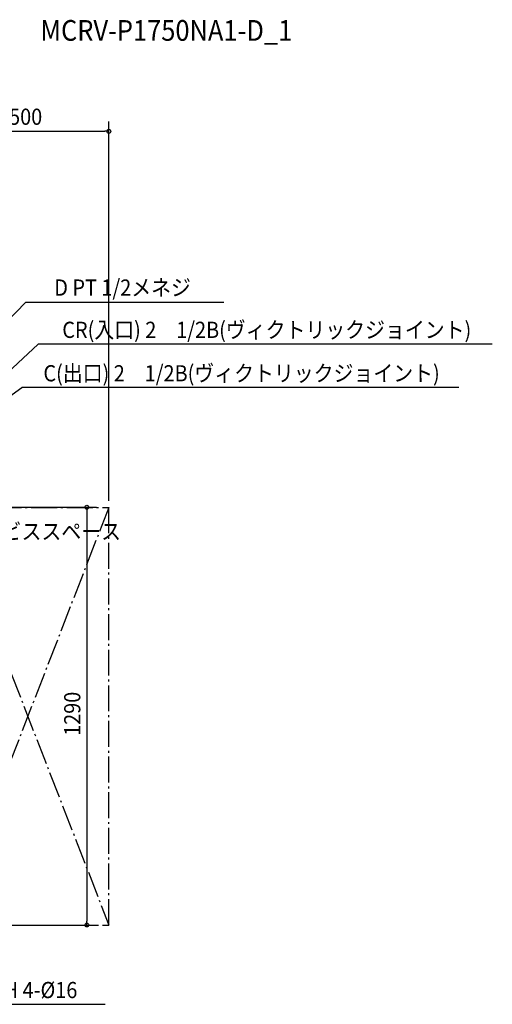
# Model space of a CAD drawing. Extents: x -1986 to 2249, y -2001 to 2150.
# Drawn here: x 790 to 2249, y -890 to 2150 of the extents above; entities that cross this region are included whole.
import ezdxf

# ---------------------------------------------------------------- set-up
doc = ezdxf.new("R2010")
doc.units = 0
doc.header["$LTSCALE"] = 20
doc.header["$MEASUREMENT"] = 0
doc.linetypes.add('DASHDOT', pattern=[5.5, 4, -0.6, 0.3, -0.6])
for name, color, linetype in [('ETC', 61, 'CONTINUOUS'), ('NOTE', 4, 'CONTINUOUS'), ('SERVICESPACE', 2, 'DASHDOT'), ('SIZE', 30, 'CONTINUOUS')]:
    doc.layers.add(name, color=color, linetype=linetype)
doc.styles.get("Standard").update_dxf_attribs({"font": 'SIMPLEX', "width": 0.9, "bigfont": 'BIGFONT'})

msp = doc.modelspace()

# ---------------------------------------------------------------- linework, layer by layer
at = {"layer": 'NOTE', "linetype": 'Continuous'}
for p, q in [((175, 632.5), (807.9, 1276.8)), ((1420.3, 1276.8), (807.9, 1276.8)), ((371, 704.6), (846.9, 1148.5)), ((2248.5, 1148.5), (846.9, 1148.5)), ((371, 704.6), (796.1, 1014.6)), ((2145.1, 1014.6), (796.1, 1014.6)), ((664.9, -889.8), (1053.8, -889.8))]:
    msp.add_line(p, q, dxfattribs=at)
at = {"layer": 'SERVICESPACE'}
for p, q in [((-1265, 644.6), (1065, 644.6)), ((563.7, 645.9), (1065, -645)), ((1065, 644.6), (565, -645)), ((1065, -645), (1065, 644.6)), ((-1265, -645), (1065, -645))]:
    msp.add_line(p, q, dxfattribs=at)
at = {"layer": 'SIZE'}
for p, q in [((1065, 664.6), (1065, 1835.7)), ((577, 1805.7), (1053, 1805.7)), ((585, 644.9), (1027, 644.9)), ((997, 632.9), (997, -633.1)), ((585, -645.1), (1027, -645.1))]:
    msp.add_line(p, q, dxfattribs=at)
at = {"layer": 'SIZE', "linetype": 'ByBlock'}
for p, q in [((1065, 1805.7), (1053, 1805.7)), ((997, 644.9), (997, 632.9)), ((997, -645.1), (997, -633.1))]:
    msp.add_line(p, q, dxfattribs=at)
for centre in [(1065, 1805.7), (997, 644.9), (997, -645.1)]:
    msp.add_circle(centre, 6, dxfattribs=at)

# ---------------------------------------------------------------- texts
at = {"layer": 'ETC', "linetype": 'Continuous', "width": 0.9}
msp.add_text('MCRV-P1750NA1-D_1', height=64, dxfattribs=at).set_placement((853.5, 2085.2))
at = {"layer": 'NOTE', "linetype": 'Continuous', "width": 0.9}
for s, p in [('D PT 1/2メネジ', (896.5, 1298.3)), ('CR(入口) 2\u30001/2B(ヴィクトリックジョイント)', (921.2, 1167.7)), ('C(出口) 2\u30001/2B(ヴィクトリックジョイント)', (862.9, 1033.6)), ('サービススペース', (611.3, 545.2)), ('AH 4-%%c16', (702.9, -870.7))]:
    msp.add_text(s, height=50, dxfattribs=at).set_placement(p)
at = {"layer": 'SIZE', "width": 0.9}
msp.add_text('500', height=50, dxfattribs=at).set_placement((757.1, 1825.7))
msp.add_text('1290', height=50, rotation=90, dxfattribs=at).set_placement((977, -61))

doc.saveas('drawing.dxf')
